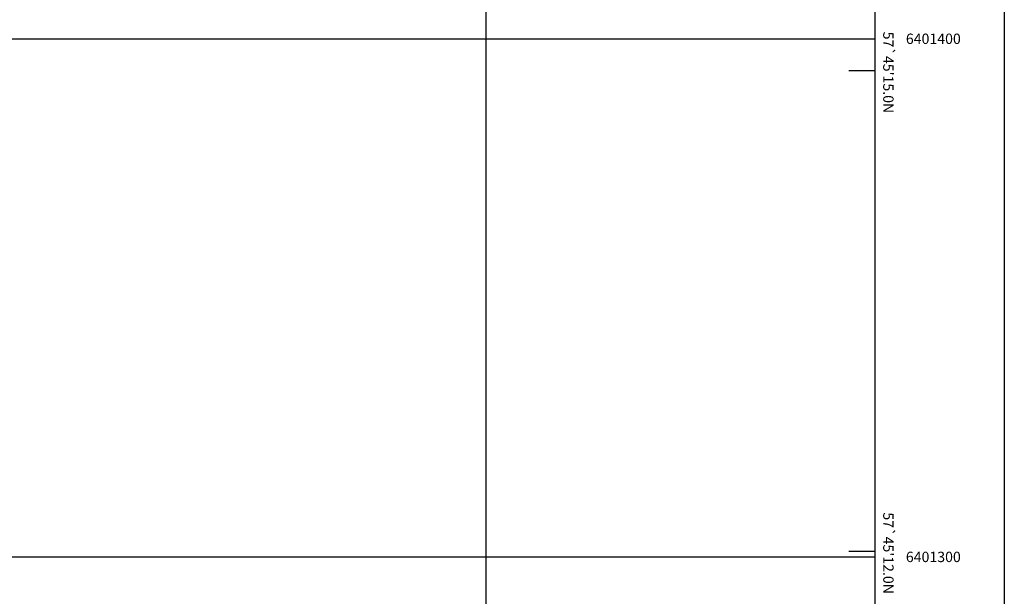
# Model space of a CAD drawing. Extents: x 519725 to 520600, y 6401125 to 6401625.
# Drawn here: x 520410 to 520600, y 6401292 to 6401404 of the extents above; entities that cross this region are included whole.
import ezdxf
from ezdxf.enums import TextEntityAlignment as Align

# ---------------------------------------------------------------- set-up
doc = ezdxf.new("R2010")
doc.units = 0
doc.header["$MEASUREMENT"] = 0
doc.layers.add('GRID1', color=7, linetype='Continuous')

msp = doc.modelspace()

# ---------------------------------------------------------------- linework, layer by layer
at = {"layer": 'GRID1'}
for points in [[(520600, 6401625), (520600, 6401125)], [(520500, 6401150), (520500, 6401600)], [(520575, 6401600), (520575, 6401150)], [(519750, 6401400), (520575, 6401400)], [(520575, 6401393.806), (520570, 6401393.806)], [(519750, 6401300), (520575, 6401300)], [(520575, 6401301.03), (520570, 6401301.03)]]:
    msp.add_lwpolyline(points, dxfattribs=at)

# ---------------------------------------------------------------- texts
for s, p in [(" 57`45'15.0N", (520576, 6401393.806)), (" 57`45'12.0N", (520576, 6401301.03))]:
    msp.add_text(s, height=2, rotation=270, dxfattribs=at).set_placement(p, align=Align.BOTTOM_CENTER)
for s, p in [('6401400', (520581, 6401400)), ('6401300', (520581, 6401300))]:
    msp.add_text(s, height=2, dxfattribs=at).set_placement(p, align=Align.MIDDLE_LEFT)

doc.saveas('drawing.dxf')
